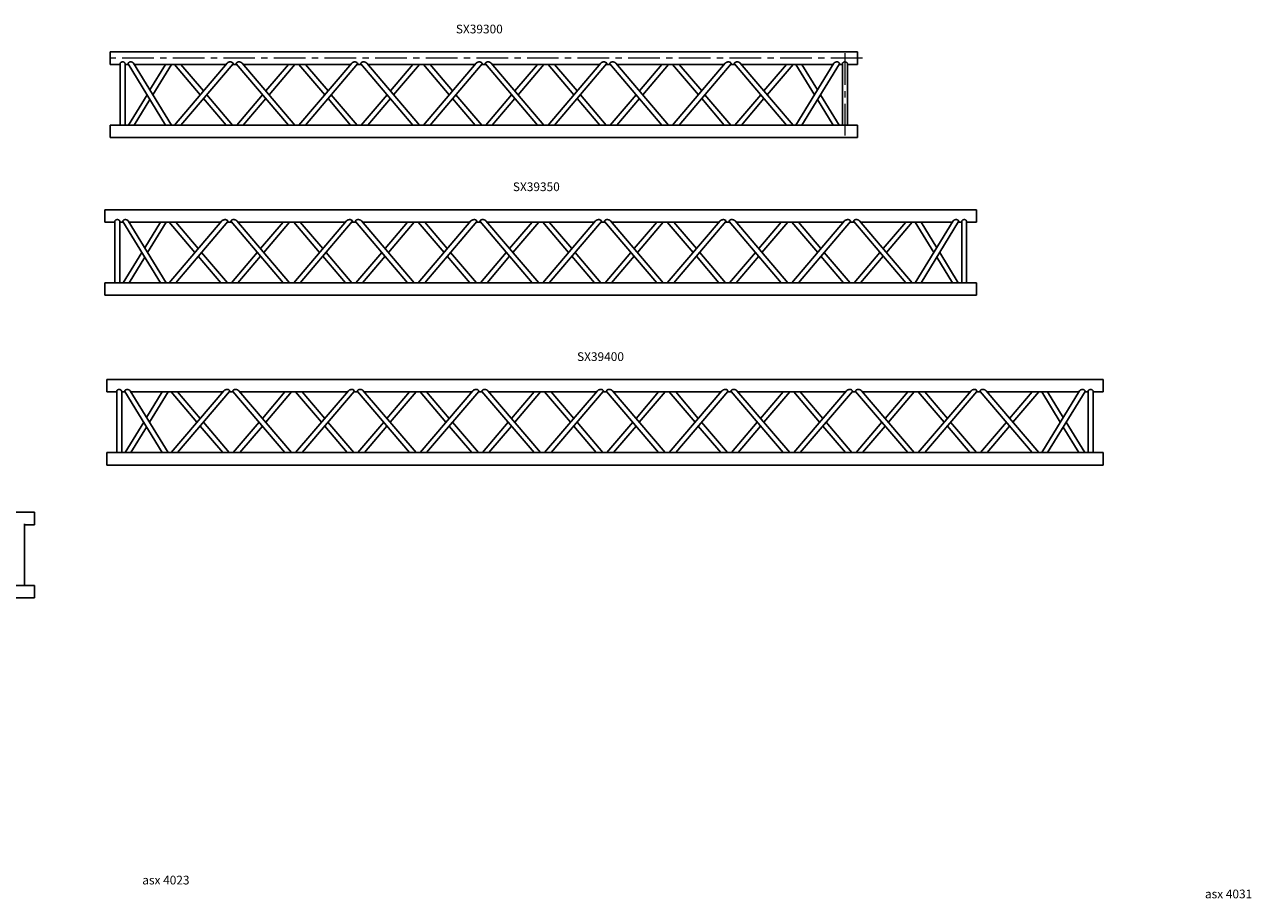
# Model space of a CAD drawing. Units: millimetres. Extents: x 1277 to 11142, y 32 to 7766.
# Drawn here: x 6007 to 10933, y 3656 to 7166 of the extents above; entities that cross this region are included whole.
import ezdxf

# ---------------------------------------------------------------- set-up
doc = ezdxf.new("R2010")
doc.units = ezdxf.units.MM
doc.header["$LTSCALE"] = 10
doc.linetypes.add('CENTERX2', pattern=[20.32, 12.7, -2.54, 2.54, -2.54])
doc.layers.add('COTATION', color=96, linetype='Continuous')
doc.styles.add('SLDTEXTSTYLE0', font='TXT', dxfattribs={"width": 0.75})

msp = doc.modelspace()

# ---------------------------------------------------------------- linework, layer by layer
at = {"color": 7, "linetype": 'Continuous', "lineweight": 25}
for p, q in [((9350.5, 7055.5), (6350.5, 7055.5)), ((6350.5, 7055.5), (6350.5, 7005.5)), ((9350.5, 7055.5), (9350.5, 7005.5)), ((6350.5, 7005.5), (6390.5, 7005.5)), ((6390.5, 7008.9), (6390.5, 6761.9)), ((6410.5, 6761.9), (6410.5, 7008.9)), ((6410.5, 7005.5), (6424.1, 7005.5)), ((6422.7, 7007.6), (6573.4, 6761.9)), ((6596.9, 6761.9), (6444.6, 7010.2)), ((6447.5, 7005.5), (6816, 7005.5)), ((6573.4, 7005.5), (6510.5, 6902.8)), ((6522.2, 6883.7), (6596.9, 7005.5)), ((6820.4, 7010.6), (6608.6, 6761.9)), ((6608.6, 7005.5), (6712.3, 6883.7)), ((6634.9, 6761.9), (6843.9, 7007.4)), ((6725.5, 6899.1), (6634.9, 7005.5)), ((6842.3, 7005.5), (6858.6, 7005.5)), ((6857, 7007.4), (7066, 6761.9)), ((7092.3, 6761.9), (6880.5, 7010.6)), ((6884.9, 7005.5), (7316, 7005.5)), ((7066, 7005.5), (6975.5, 6899.1)), ((6988.6, 6883.7), (7092.3, 7005.5)), ((7320.4, 7010.6), (7108.6, 6761.9)), ((7108.6, 7005.5), (7212.3, 6883.7)), ((7134.9, 6761.9), (7343.9, 7007.4)), ((7225.5, 6899.1), (7134.9, 7005.5)), ((7342.3, 7005.5), (7358.6, 7005.5)), ((7357, 7007.4), (7566, 6761.9)), ((7592.3, 6761.9), (7380.5, 7010.6)), ((7384.9, 7005.5), (7816, 7005.5)), ((7566, 7005.5), (7475.5, 6899.1)), ((7488.6, 6883.7), (7592.3, 7005.5)), ((7820.4, 7010.6), (7608.6, 6761.9)), ((7608.6, 7005.5), (7712.3, 6883.7)), ((7634.9, 6761.9), (7843.9, 7007.4)), ((7725.5, 6899.1), (7634.9, 7005.5)), ((7842.3, 7005.5), (7858.6, 7005.5)), ((7857, 7007.4), (8066, 6761.9)), ((8092.3, 6761.9), (7880.5, 7010.6)), ((7884.9, 7005.5), (8316, 7005.5)), ((8066, 7005.5), (7975.5, 6899.1)), ((7988.6, 6883.7), (8092.3, 7005.5)), ((8320.4, 7010.6), (8108.6, 6761.9)), ((8108.6, 7005.5), (8212.3, 6883.7)), ((8134.9, 6761.9), (8343.9, 7007.4)), ((8225.5, 6899.1), (8134.9, 7005.5)), ((8342.3, 7005.5), (8358.6, 7005.5)), ((8357, 7007.4), (8566, 6761.9)), ((8592.3, 6761.9), (8380.5, 7010.6)), ((8384.9, 7005.5), (8816, 7005.5)), ((8566, 7005.5), (8475.5, 6899.1)), ((8488.6, 6883.7), (8592.3, 7005.5)), ((8820.4, 7010.6), (8608.6, 6761.9)), ((8608.6, 7005.5), (8712.3, 6883.7)), ((8634.9, 6761.9), (8843.9, 7007.4)), ((8725.5, 6899.1), (8634.9, 7005.5)), ((8842.3, 7005.5), (8858.6, 7005.5)), ((8857, 7007.4), (9066, 6761.9)), ((9092.3, 6761.9), (8880.5, 7010.6)), ((8884.9, 7005.5), (9253.4, 7005.5)), ((9066, 7005.5), (8975.5, 6899.1)), ((8988.6, 6883.7), (9092.3, 7005.5)), ((9256.3, 7010.3), (9104.1, 6761.9)), ((9104.1, 7005.5), (9178.7, 6883.7)), ((9127.5, 6761.9), (9278.2, 7007.6)), ((9190.5, 6902.8), (9127.5, 7005.5)), ((9276.9, 7005.5), (9290.5, 7005.5)), ((9290.5, 7008.9), (9290.5, 6761.9)), ((9310.5, 6761.9), (9310.5, 7008.9)), ((9310.5, 7005.5), (9350.5, 7005.5)), ((6498.7, 6883.7), (6424.1, 6761.9)), ((6447.5, 6761.9), (6510.5, 6864.5)), ((6725.5, 6868.3), (6816, 6761.9)), ((6842.3, 6761.9), (6738.6, 6883.7)), ((6962.3, 6883.7), (6858.6, 6761.9)), ((6884.9, 6761.9), (6975.5, 6868.3)), ((7225.5, 6868.3), (7316, 6761.9)), ((7342.3, 6761.9), (7238.6, 6883.7)), ((7462.3, 6883.7), (7358.6, 6761.9)), ((7384.9, 6761.9), (7475.5, 6868.3)), ((7725.5, 6868.3), (7816, 6761.9)), ((7842.3, 6761.9), (7738.6, 6883.7)), ((7962.3, 6883.7), (7858.6, 6761.9)), ((7884.9, 6761.9), (7975.5, 6868.3)), ((8225.5, 6868.3), (8316, 6761.9)), ((8342.3, 6761.9), (8238.6, 6883.7)), ((8462.3, 6883.7), (8358.6, 6761.9)), ((8384.9, 6761.9), (8475.5, 6868.3)), ((8725.5, 6868.3), (8816, 6761.9)), ((8842.3, 6761.9), (8738.6, 6883.7)), ((8962.3, 6883.7), (8858.6, 6761.9)), ((8884.9, 6761.9), (8975.5, 6868.3)), ((9190.5, 6864.5), (9253.4, 6761.9)), ((9276.9, 6761.9), (9202.2, 6883.7)), ((9350.5, 6761.9), (6350.5, 6761.9)), ((6350.5, 6761.9), (6350.5, 6711.9)), ((9350.5, 6761.9), (9350.5, 6711.9)), ((6350.5, 6711.9), (9350.5, 6711.9)), ((9829.3, 6422.1), (6329.3, 6422.1)), ((6329.3, 6422.1), (6329.3, 6372.1)), ((9829.3, 6422.1), (9829.3, 6372.1)), ((6329.3, 6372.1), (6369.3, 6372.1)), ((6369.3, 6375.5), (6369.3, 6128.6)), ((6389.3, 6128.6), (6389.3, 6375.5)), ((6389.3, 6372.1), (6402.9, 6372.1)), ((6401.6, 6374.3), (6552.3, 6128.6)), ((6575.7, 6128.6), (6423.5, 6376.9)), ((6426.4, 6372.1), (6794.9, 6372.1)), ((6552.3, 6372.1), (6489.3, 6269.5)), ((6501.1, 6250.4), (6575.7, 6372.1)), ((6799.3, 6377.3), (6587.5, 6128.6)), ((6587.5, 6372.1), (6691.2, 6250.4)), ((6613.7, 6128.6), (6822.8, 6374)), ((6704.3, 6265.8), (6613.7, 6372.1)), ((6821.2, 6372.1), (6837.5, 6372.1)), ((6835.9, 6374), (7044.9, 6128.6)), ((7071.2, 6128.6), (6859.4, 6377.3)), ((6863.7, 6372.1), (7294.9, 6372.1)), ((7044.9, 6372.1), (6954.3, 6265.8)), ((6967.5, 6250.4), (7071.2, 6372.1)), ((7299.3, 6377.3), (7087.5, 6128.6)), ((7087.5, 6372.1), (7191.2, 6250.4)), ((7113.7, 6128.6), (7322.8, 6374)), ((7204.3, 6265.8), (7113.7, 6372.1)), ((7321.2, 6372.1), (7337.5, 6372.1)), ((7335.9, 6374), (7544.9, 6128.6)), ((7571.2, 6128.6), (7359.4, 6377.3)), ((7363.7, 6372.1), (7794.9, 6372.1)), ((7544.9, 6372.1), (7454.3, 6265.8)), ((7467.5, 6250.4), (7571.2, 6372.1)), ((7799.3, 6377.3), (7587.5, 6128.6)), ((7587.5, 6372.1), (7691.2, 6250.4)), ((7613.7, 6128.6), (7822.8, 6374)), ((7704.3, 6265.8), (7613.7, 6372.1)), ((7821.2, 6372.1), (7837.5, 6372.1)), ((7835.9, 6374), (8044.9, 6128.6)), ((8071.2, 6128.6), (7859.4, 6377.3)), ((7863.7, 6372.1), (8294.9, 6372.1)), ((8044.9, 6372.1), (7954.3, 6265.8)), ((7967.5, 6250.4), (8071.2, 6372.1)), ((8299.3, 6377.3), (8087.5, 6128.6)), ((8087.5, 6372.1), (8191.2, 6250.4)), ((8113.7, 6128.6), (8322.8, 6374)), ((8204.3, 6265.8), (8113.7, 6372.1)), ((8321.2, 6372.1), (8337.5, 6372.1)), ((8335.9, 6374), (8544.9, 6128.6)), ((8571.2, 6128.6), (8359.4, 6377.3)), ((8363.7, 6372.1), (8794.9, 6372.1)), ((8544.9, 6372.1), (8454.3, 6265.8)), ((8467.5, 6250.4), (8571.2, 6372.1)), ((8799.3, 6377.3), (8587.5, 6128.6)), ((8587.5, 6372.1), (8691.2, 6250.4)), ((8613.7, 6128.6), (8822.8, 6374)), ((8704.3, 6265.8), (8613.7, 6372.1)), ((8821.2, 6372.1), (8837.5, 6372.1)), ((8835.9, 6374), (9044.9, 6128.6)), ((9071.2, 6128.6), (8859.4, 6377.3)), ((8863.7, 6372.1), (9294.9, 6372.1)), ((9044.9, 6372.1), (8954.3, 6265.8)), ((8967.5, 6250.4), (9071.2, 6372.1)), ((9299.3, 6377.3), (9087.5, 6128.6)), ((9087.5, 6372.1), (9191.2, 6250.4)), ((9113.7, 6128.6), (9322.8, 6374)), ((9204.3, 6265.8), (9113.7, 6372.1)), ((9321.2, 6372.1), (9337.5, 6372.1)), ((9335.9, 6374), (9544.9, 6128.6)), ((9571.2, 6128.6), (9359.4, 6377.3)), ((9363.7, 6372.1), (9732.3, 6372.1)), ((9544.9, 6372.1), (9454.3, 6265.8)), ((9467.5, 6250.4), (9571.2, 6372.1)), ((9735.2, 6376.9), (9582.9, 6128.6)), ((9582.9, 6372.1), (9657.6, 6250.4)), ((9606.4, 6128.6), (9757.1, 6374.3)), ((9669.3, 6269.5), (9606.4, 6372.1)), ((9755.7, 6372.1), (9769.3, 6372.1)), ((9769.3, 6375.5), (9769.3, 6128.6)), ((9789.3, 6128.6), (9789.3, 6375.5)), ((9789.3, 6372.1), (9829.3, 6372.1)), ((6477.6, 6250.4), (6402.9, 6128.6)), ((6426.4, 6128.6), (6489.3, 6231.2)), ((6704.3, 6234.9), (6794.9, 6128.6)), ((6821.2, 6128.6), (6717.5, 6250.4)), ((6941.2, 6250.4), (6837.5, 6128.6)), ((6863.7, 6128.6), (6954.3, 6234.9)), ((7204.3, 6234.9), (7294.9, 6128.6)), ((7321.2, 6128.6), (7217.5, 6250.4)), ((7441.2, 6250.4), (7337.5, 6128.6)), ((7363.7, 6128.6), (7454.3, 6234.9)), ((7704.3, 6234.9), (7794.9, 6128.6)), ((7821.2, 6128.6), (7717.5, 6250.4)), ((7941.2, 6250.4), (7837.5, 6128.6)), ((7863.7, 6128.6), (7954.3, 6234.9)), ((8204.3, 6234.9), (8294.9, 6128.6)), ((8321.2, 6128.6), (8217.5, 6250.4)), ((8441.2, 6250.4), (8337.5, 6128.6)), ((8363.7, 6128.6), (8454.3, 6234.9)), ((8704.3, 6234.9), (8794.9, 6128.6)), ((8821.2, 6128.6), (8717.5, 6250.4)), ((8941.2, 6250.4), (8837.5, 6128.6)), ((8863.7, 6128.6), (8954.3, 6234.9)), ((9204.3, 6234.9), (9294.9, 6128.6)), ((9321.2, 6128.6), (9217.5, 6250.4)), ((9441.2, 6250.4), (9337.5, 6128.6)), ((9363.7, 6128.6), (9454.3, 6234.9)), ((9669.3, 6231.2), (9732.3, 6128.6)), ((9755.7, 6128.6), (9681.1, 6250.4)), ((9829.3, 6128.6), (6329.3, 6128.6)), ((6329.3, 6128.6), (6329.3, 6078.6)), ((9829.3, 6128.6), (9829.3, 6078.6)), ((6329.3, 6078.6), (9829.3, 6078.6)), ((10336.9, 5739.9), (6336.9, 5739.9)), ((6336.9, 5739.9), (6336.9, 5689.9)), ((10336.9, 5739.9), (10336.9, 5689.9)), ((6336.9, 5689.9), (6376.9, 5689.9)), ((6376.9, 5693.3), (6376.9, 5446.3)), ((6396.9, 5446.3), (6396.9, 5693.3)), ((6396.9, 5689.9), (6410.5, 5689.9)), ((6409.2, 5692.1), (6559.9, 5446.3)), ((6583.3, 5446.3), (6431.1, 5694.7)), ((6434, 5689.9), (6802.5, 5689.9)), ((6559.9, 5689.9), (6496.9, 5587.3)), ((6508.7, 5568.1), (6583.3, 5689.9)), ((6806.9, 5695.1), (6595.1, 5446.3)), ((6595.1, 5689.9), (6698.8, 5568.1)), ((6621.3, 5446.3), (6830.4, 5691.8)), ((6711.9, 5583.6), (6621.3, 5689.9)), ((6828.8, 5689.9), (6845.1, 5689.9)), ((6843.5, 5691.8), (7052.5, 5446.3)), ((7078.8, 5446.3), (6867, 5695.1)), ((6871.3, 5689.9), (7302.5, 5689.9)), ((7052.5, 5689.9), (6961.9, 5583.6)), ((6975.1, 5568.1), (7078.8, 5689.9)), ((7306.9, 5695.1), (7095.1, 5446.3)), ((7095.1, 5689.9), (7198.8, 5568.1)), ((7121.3, 5446.3), (7330.4, 5691.8)), ((7211.9, 5583.6), (7121.3, 5689.9)), ((7328.8, 5689.9), (7345.1, 5689.9)), ((7343.5, 5691.8), (7552.5, 5446.3)), ((7578.8, 5446.3), (7367, 5695.1)), ((7371.3, 5689.9), (7802.5, 5689.9)), ((7552.5, 5689.9), (7461.9, 5583.6)), ((7475.1, 5568.1), (7578.8, 5689.9)), ((7806.9, 5695.1), (7595.1, 5446.3)), ((7595.1, 5689.9), (7698.8, 5568.1)), ((7621.3, 5446.3), (7830.4, 5691.8)), ((7711.9, 5583.6), (7621.3, 5689.9)), ((7828.8, 5689.9), (7845.1, 5689.9)), ((7843.5, 5691.8), (8052.5, 5446.3)), ((8078.8, 5446.3), (7867, 5695.1)), ((7871.3, 5689.9), (8302.5, 5689.9)), ((8052.5, 5689.9), (7961.9, 5583.6)), ((7975.1, 5568.1), (8078.8, 5689.9)), ((8306.9, 5695.1), (8095.1, 5446.3)), ((8095.1, 5689.9), (8198.8, 5568.1)), ((8121.3, 5446.3), (8330.4, 5691.8)), ((8211.9, 5583.6), (8121.3, 5689.9)), ((8328.8, 5689.9), (8345.1, 5689.9)), ((8343.5, 5691.8), (8552.5, 5446.3)), ((8578.8, 5446.3), (8367, 5695.1)), ((8371.3, 5689.9), (8802.5, 5689.9)), ((8552.5, 5689.9), (8461.9, 5583.6)), ((8475.1, 5568.1), (8578.8, 5689.9)), ((8806.9, 5695.1), (8595.1, 5446.3)), ((8595.1, 5689.9), (8698.8, 5568.1)), ((8621.3, 5446.3), (8830.4, 5691.8)), ((8711.9, 5583.6), (8621.3, 5689.9)), ((8828.8, 5689.9), (8845.1, 5689.9)), ((8843.5, 5691.8), (9052.5, 5446.3)), ((9078.8, 5446.3), (8867, 5695.1)), ((8871.3, 5689.9), (9302.5, 5689.9)), ((9052.5, 5689.9), (8961.9, 5583.6)), ((8975.1, 5568.1), (9078.8, 5689.9)), ((9306.9, 5695.1), (9095.1, 5446.3)), ((9095.1, 5689.9), (9198.8, 5568.1)), ((9121.3, 5446.3), (9330.4, 5691.8)), ((9211.9, 5583.6), (9121.3, 5689.9)), ((9328.8, 5689.9), (9345.1, 5689.9)), ((9343.5, 5691.8), (9552.5, 5446.3)), ((9578.8, 5446.3), (9367, 5695.1)), ((9371.3, 5689.9), (9802.5, 5689.9)), ((9552.5, 5689.9), (9461.9, 5583.6)), ((9475.1, 5568.1), (9578.8, 5689.9)), ((9806.9, 5695.1), (9595.1, 5446.3)), ((9595.1, 5689.9), (9698.8, 5568.1)), ((9621.3, 5446.3), (9830.4, 5691.8)), ((9711.9, 5583.6), (9621.3, 5689.9)), ((9828.8, 5689.9), (9845.1, 5689.9)), ((9843.5, 5691.8), (10052.5, 5446.3)), ((10078.8, 5446.3), (9867, 5695.1)), ((9871.3, 5689.9), (10239.9, 5689.9)), ((10052.5, 5689.9), (9961.9, 5583.6)), ((9975.1, 5568.1), (10078.8, 5689.9)), ((10242.8, 5694.7), (10090.5, 5446.3)), ((10090.5, 5689.9), (10165.2, 5568.1)), ((10114, 5446.3), (10264.7, 5692.1)), ((10176.9, 5587.3), (10114, 5689.9)), ((10263.3, 5689.9), (10276.9, 5689.9)), ((10276.9, 5693.3), (10276.9, 5446.3)), ((10296.9, 5446.3), (10296.9, 5693.3)), ((10296.9, 5689.9), (10336.9, 5689.9)), ((6485.2, 5568.1), (6410.5, 5446.3)), ((6828.8, 5446.3), (6725.1, 5568.1)), ((6948.8, 5568.1), (6845.1, 5446.3)), ((7328.8, 5446.3), (7225.1, 5568.1)), ((7448.8, 5568.1), (7345.1, 5446.3)), ((7828.8, 5446.3), (7725.1, 5568.1)), ((7948.8, 5568.1), (7845.1, 5446.3)), ((8328.8, 5446.3), (8225.1, 5568.1)), ((8448.8, 5568.1), (8345.1, 5446.3)), ((8828.8, 5446.3), (8725.1, 5568.1)), ((8948.8, 5568.1), (8845.1, 5446.3)), ((9328.8, 5446.3), (9225.1, 5568.1)), ((9448.8, 5568.1), (9345.1, 5446.3)), ((9828.8, 5446.3), (9725.1, 5568.1)), ((9948.8, 5568.1), (9845.1, 5446.3)), ((10263.3, 5446.3), (10188.7, 5568.1)), ((6434, 5446.3), (6496.9, 5549)), ((6711.9, 5552.7), (6802.5, 5446.3)), ((6871.3, 5446.3), (6961.9, 5552.7)), ((7211.9, 5552.7), (7302.5, 5446.3)), ((7371.3, 5446.3), (7461.9, 5552.7)), ((7711.9, 5552.7), (7802.5, 5446.3)), ((7871.3, 5446.3), (7961.9, 5552.7)), ((8211.9, 5552.7), (8302.5, 5446.3)), ((8371.3, 5446.3), (8461.9, 5552.7)), ((8711.9, 5552.7), (8802.5, 5446.3)), ((8871.3, 5446.3), (8961.9, 5552.7)), ((9211.9, 5552.7), (9302.5, 5446.3)), ((9371.3, 5446.3), (9461.9, 5552.7)), ((9711.9, 5552.7), (9802.5, 5446.3)), ((9871.3, 5446.3), (9961.9, 5552.7)), ((10176.9, 5549), (10239.9, 5446.3)), ((10336.9, 5446.3), (6336.9, 5446.3)), ((6336.9, 5446.3), (6336.9, 5396.3)), ((10336.9, 5446.3), (10336.9, 5396.3)), ((6336.9, 5396.3), (10336.9, 5396.3)), ((6047, 5207), (3547, 5207)), ((6047, 5207), (6047, 5157)), ((6007, 4913.4), (6007, 5160.4)), ((6007, 5157), (6047, 5157)), ((6047, 4913.4), (3547, 4913.4)), ((6047, 4913.4), (6047, 4863.4)), ((3547, 4863.4), (6047, 4863.4))]:
    msp.add_line(p, q, dxfattribs=at)
at = {"color": 7, "linetype": 'Continuous', "lineweight": 25, "flags": 128}
for points in [[(6843.8, 7007.4), (6844.4, 7008.4), (6844.2, 7010.1), (6843, 7012), (6840.9, 7013.7), (6838.1, 7015), (6834.8, 7015.6), (6832.4, 7015.6), (6829.9, 7015.3), (6827.5, 7014.7), (6825.2, 7013.8), (6823.5, 7013), (6821.9, 7012), (6820.4, 7010.6), (6820.4, 7010.6)], [(7343.8, 7007.4), (7344.4, 7008.4), (7344.2, 7010.1), (7343, 7012), (7340.9, 7013.7), (7338.1, 7015), (7334.8, 7015.6), (7332.4, 7015.6), (7329.9, 7015.3), (7327.5, 7014.7), (7325.2, 7013.8), (7323.5, 7013), (7321.9, 7012), (7320.4, 7010.6), (7320.4, 7010.6)], [(7843.8, 7007.4), (7844.4, 7008.4), (7844.2, 7010.1), (7843, 7012), (7840.9, 7013.7), (7838.1, 7015), (7834.8, 7015.6), (7832.4, 7015.6), (7829.9, 7015.3), (7827.5, 7014.7), (7825.2, 7013.8), (7823.5, 7013), (7821.9, 7012), (7820.4, 7010.6), (7820.4, 7010.6)], [(8343.8, 7007.4), (8344.4, 7008.4), (8344.2, 7010.1), (8343, 7012), (8340.9, 7013.7), (8338.1, 7015), (8334.8, 7015.6), (8332.4, 7015.6), (8329.9, 7015.3), (8327.5, 7014.7), (8325.2, 7013.8), (8323.5, 7013), (8321.9, 7012), (8320.4, 7010.6), (8320.4, 7010.6)], [(8843.8, 7007.4), (8844.4, 7008.4), (8844.2, 7010.1), (8843, 7012), (8840.9, 7013.7), (8838.1, 7015), (8834.8, 7015.6), (8832.4, 7015.6), (8829.9, 7015.3), (8827.5, 7014.7), (8825.2, 7013.8), (8823.5, 7013), (8821.9, 7012), (8820.4, 7010.6), (8820.4, 7010.6)], [(6822.7, 6374.1), (6823.3, 6375), (6823.1, 6376.7), (6821.8, 6378.6), (6819.7, 6380.4), (6817, 6381.6), (6813.7, 6382.3), (6811.2, 6382.3), (6808.8, 6381.9), (6806.4, 6381.3), (6804.1, 6380.5), (6802.4, 6379.6), (6800.8, 6378.7), (6799.3, 6377.3), (6799.3, 6377.3)], [(7322.7, 6374.1), (7323.3, 6375), (7323.1, 6376.7), (7321.8, 6378.6), (7319.7, 6380.4), (7317, 6381.6), (7313.7, 6382.3), (7311.2, 6382.3), (7308.8, 6381.9), (7306.4, 6381.3), (7304.1, 6380.5), (7302.4, 6379.6), (7300.8, 6378.7), (7299.3, 6377.3), (7299.3, 6377.3)], [(7822.7, 6374.1), (7823.3, 6375), (7823.1, 6376.7), (7821.8, 6378.6), (7819.7, 6380.4), (7817, 6381.6), (7813.7, 6382.3), (7811.2, 6382.3), (7808.8, 6381.9), (7806.4, 6381.3), (7804.1, 6380.5), (7802.4, 6379.6), (7800.8, 6378.7), (7799.3, 6377.3), (7799.3, 6377.3)], [(8322.7, 6374.1), (8323.3, 6375), (8323.1, 6376.7), (8321.8, 6378.6), (8319.7, 6380.4), (8317, 6381.6), (8313.7, 6382.3), (8311.2, 6382.3), (8308.8, 6381.9), (8306.4, 6381.3), (8304.1, 6380.5), (8302.4, 6379.6), (8300.8, 6378.7), (8299.3, 6377.3), (8299.3, 6377.3)], [(8822.7, 6374.1), (8823.3, 6375), (8823.1, 6376.7), (8821.8, 6378.6), (8819.7, 6380.4), (8817, 6381.6), (8813.7, 6382.3), (8811.2, 6382.3), (8808.8, 6381.9), (8806.4, 6381.3), (8804.1, 6380.5), (8802.4, 6379.6), (8800.8, 6378.7), (8799.3, 6377.3), (8799.3, 6377.3)], [(9322.7, 6374.1), (9323.3, 6375), (9323.1, 6376.7), (9321.8, 6378.6), (9319.7, 6380.4), (9317, 6381.6), (9313.7, 6382.3), (9311.2, 6382.3), (9308.8, 6381.9), (9306.4, 6381.3), (9304.1, 6380.5), (9302.4, 6379.6), (9300.8, 6378.7), (9299.3, 6377.3), (9299.3, 6377.3)], [(6830.3, 5691.9), (6830.9, 5692.8), (6830.7, 5694.5), (6829.4, 5696.4), (6827.3, 5698.2), (6824.6, 5699.4), (6821.3, 5700), (6818.8, 5700), (6816.4, 5699.7), (6814, 5699.1), (6811.7, 5698.3), (6810, 5697.4), (6808.4, 5696.4), (6806.9, 5695.1), (6806.9, 5695.1)], [(7330.3, 5691.9), (7330.9, 5692.8), (7330.7, 5694.5), (7329.4, 5696.4), (7327.3, 5698.2), (7324.6, 5699.4), (7321.3, 5700), (7318.8, 5700), (7316.4, 5699.7), (7314, 5699.1), (7311.7, 5698.3), (7310, 5697.4), (7308.4, 5696.4), (7306.9, 5695.1), (7306.9, 5695.1)], [(7830.3, 5691.9), (7830.9, 5692.8), (7830.7, 5694.5), (7829.4, 5696.4), (7827.3, 5698.2), (7824.6, 5699.4), (7821.3, 5700), (7818.8, 5700), (7816.4, 5699.7), (7814, 5699.1), (7811.7, 5698.3), (7810, 5697.4), (7808.4, 5696.4), (7806.9, 5695.1), (7806.9, 5695.1)], [(8330.3, 5691.9), (8330.9, 5692.8), (8330.7, 5694.5), (8329.4, 5696.4), (8327.3, 5698.2), (8324.6, 5699.4), (8321.3, 5700), (8318.8, 5700), (8316.4, 5699.7), (8314, 5699.1), (8311.7, 5698.3), (8310, 5697.4), (8308.4, 5696.4), (8306.9, 5695.1), (8306.9, 5695.1)], [(8830.3, 5691.9), (8830.9, 5692.8), (8830.7, 5694.5), (8829.4, 5696.4), (8827.3, 5698.2), (8824.6, 5699.4), (8821.3, 5700), (8818.8, 5700), (8816.4, 5699.7), (8814, 5699.1), (8811.7, 5698.3), (8810, 5697.4), (8808.4, 5696.4), (8806.9, 5695.1), (8806.9, 5695.1)], [(9330.3, 5691.9), (9330.9, 5692.8), (9330.7, 5694.5), (9329.4, 5696.4), (9327.3, 5698.2), (9324.6, 5699.4), (9321.3, 5700), (9318.8, 5700), (9316.4, 5699.7), (9314, 5699.1), (9311.7, 5698.3), (9310, 5697.4), (9308.4, 5696.4), (9306.9, 5695.1), (9306.9, 5695.1)], [(9830.3, 5691.9), (9830.9, 5692.8), (9830.7, 5694.5), (9829.4, 5696.4), (9827.3, 5698.2), (9824.6, 5699.4), (9821.3, 5700), (9818.8, 5700), (9816.4, 5699.7), (9814, 5699.1), (9811.7, 5698.3), (9810, 5697.4), (9808.4, 5696.4), (9806.9, 5695.1), (9806.9, 5695.1)]]:
    msp.add_lwpolyline(points, dxfattribs=at)
at = {"color": 7, "linetype": 'Continuous', "lineweight": 25}
for points, knots in [([(6390.6, 7008.9), (6390.6, 7009.2), (6390.6, 7010.1), (6391.7, 7011.8), (6393.7, 7013.7), (6396.6, 7015.1), (6399, 7015.6), (6400.2, 7015.6), (6400.5, 7015.6)], [0, 0, 0, 0, 0.133436, 0.331324, 0.538042, 0.757508, 0.957019, 1, 1, 1, 1]), ([(6400.5, 7015.6), (6401.5, 7015.5), (6403.7, 7015.4), (6406.6, 7014), (6408.9, 7012.2), (6410.3, 7010.3), (6410.3, 7009.3), (6410.4, 7008.8)], [0, 0, 0, 0, 0.2028, 0.405191, 0.618066, 0.839181, 1, 1, 1, 1]), ([(6444.6, 7010.2), (6444.4, 7010.5), (6443.9, 7011.2), (6442.9, 7012.1), (6441.5, 7013.1), (6439.2, 7014.3), (6436.5, 7015.2), (6433.5, 7015.7), (6430.7, 7015.6), (6427.7, 7014.9), (6425.1, 7013.3), (6423.2, 7011.3), (6422.4, 7009.5), (6422.3, 7008.2), (6422.7, 7007.7), (6422.8, 7007.7)], [0, 0, 0, 0, 0.049046, 0.099853, 0.160501, 0.222892, 0.347853, 0.418291, 0.491434, 0.591356, 0.691502, 0.786969, 0.883994, 0.982792, 1, 1, 1, 1]), ([(6880.5, 7010.6), (6880.2, 7010.9), (6879.6, 7011.6), (6878.1, 7012.6), (6876.3, 7013.6), (6874.1, 7014.5), (6871.7, 7015.2), (6869.3, 7015.6), (6866.9, 7015.7), (6864.3, 7015.4), (6861.8, 7014.7), (6859.9, 7013.6), (6858.3, 7012.4), (6856.9, 7010.8), (6856.4, 7008.9), (6856.5, 7007.8), (6857, 7007.4), (6857, 7007.4)], [0, 0, 0, 0, 0.050833, 0.103534, 0.172633, 0.243664, 0.315316, 0.388583, 0.449816, 0.512588, 0.613558, 0.663591, 0.715378, 0.807602, 0.898458, 0.99012, 1, 1, 1, 1]), ([(7380.5, 7010.6), (7380.2, 7010.9), (7379.6, 7011.6), (7378.1, 7012.6), (7376.3, 7013.6), (7374.1, 7014.5), (7371.7, 7015.2), (7369.3, 7015.6), (7366.9, 7015.7), (7364.3, 7015.4), (7361.8, 7014.7), (7359.9, 7013.6), (7358.3, 7012.4), (7356.9, 7010.8), (7356.4, 7008.9), (7356.5, 7007.8), (7357, 7007.4), (7357, 7007.4)], [0, 0, 0, 0, 0.050833, 0.103535, 0.172634, 0.243665, 0.315316, 0.388583, 0.449817, 0.512589, 0.613559, 0.663591, 0.715377, 0.807602, 0.898458, 0.99012, 1, 1, 1, 1]), ([(7880.5, 7010.6), (7880.2, 7010.9), (7879.6, 7011.6), (7878.1, 7012.6), (7876.3, 7013.6), (7874.1, 7014.5), (7871.7, 7015.2), (7869.3, 7015.6), (7866.9, 7015.7), (7864.3, 7015.4), (7861.8, 7014.7), (7859.9, 7013.6), (7858.3, 7012.4), (7856.9, 7010.8), (7856.4, 7008.9), (7856.5, 7007.8), (7857, 7007.4), (7857, 7007.4)], [0, 0, 0, 0, 0.050833, 0.103535, 0.172633, 0.243665, 0.315316, 0.388583, 0.449817, 0.512588, 0.613559, 0.663591, 0.715377, 0.807602, 0.898458, 0.99012, 1, 1, 1, 1]), ([(8380.5, 7010.6), (8380.2, 7010.9), (8379.6, 7011.6), (8378.1, 7012.6), (8376.3, 7013.6), (8374.1, 7014.5), (8371.7, 7015.2), (8369.3, 7015.6), (8366.9, 7015.7), (8364.3, 7015.4), (8361.8, 7014.7), (8359.9, 7013.6), (8358.3, 7012.4), (8356.9, 7010.8), (8356.4, 7008.9), (8356.5, 7007.8), (8357, 7007.4), (8357, 7007.4)], [0, 0, 0, 0, 0.050833, 0.103534, 0.172633, 0.243664, 0.315316, 0.388583, 0.449816, 0.512588, 0.613558, 0.663591, 0.715378, 0.807602, 0.898458, 0.99012, 1, 1, 1, 1]), ([(8880.5, 7010.6), (8880.2, 7010.9), (8879.6, 7011.6), (8878.1, 7012.6), (8876.3, 7013.6), (8874.1, 7014.5), (8871.7, 7015.2), (8869.3, 7015.6), (8866.9, 7015.7), (8864.3, 7015.4), (8861.8, 7014.7), (8859.9, 7013.6), (8858.3, 7012.4), (8856.9, 7010.8), (8856.4, 7008.9), (8856.5, 7007.8), (8857, 7007.4), (8857, 7007.4)], [0, 0, 0, 0, 0.050832, 0.103535, 0.172634, 0.243664, 0.315316, 0.388584, 0.449818, 0.512589, 0.61356, 0.663591, 0.715377, 0.807602, 0.898458, 0.99012, 1, 1, 1, 1]), ([(9256.3, 7010.2), (9256.4, 7010.3), (9256.5, 7010.7), (9257.4, 7011.6), (9258.8, 7012.7), (9260.8, 7013.9), (9263.3, 7014.9), (9266.1, 7015.5), (9268.9, 7015.7), (9272.1, 7015.3), (9275.1, 7013.9), (9277.2, 7012), (9278.4, 7010), (9278.6, 7008.5), (9278.3, 7007.9), (9278.2, 7007.6)], [0, 0, 0, 0, 0.002839, 0.076798, 0.133305, 0.191421, 0.308565, 0.378732, 0.451243, 0.555461, 0.660063, 0.756267, 0.852529, 0.950938, 1, 1, 1, 1]), ([(9300.5, 7015.6), (9299.4, 7015.5), (9297.2, 7015.4), (9294.4, 7014), (9292.1, 7012.2), (9290.6, 7010.3), (9290.6, 7009.3), (9290.6, 7008.8)], [0, 0, 0, 0, 0.2028, 0.405191, 0.618066, 0.839181, 1, 1, 1, 1]), ([(9310.3, 7008.9), (9310.3, 7009.2), (9310.4, 7010.1), (9309.2, 7011.8), (9307.2, 7013.7), (9304.4, 7015.1), (9302, 7015.6), (9300.7, 7015.6), (9300.5, 7015.6)], [0, 0, 0, 0, 0.133436, 0.331324, 0.538042, 0.757508, 0.957019, 1, 1, 1, 1]), ([(6369.4, 6375.5), (6369.4, 6375.9), (6369.4, 6376.8), (6370.6, 6378.5), (6372.6, 6380.3), (6375.4, 6381.8), (6377.8, 6382.3), (6379.1, 6382.3), (6379.3, 6382.3)], [0, 0, 0, 0, 0.133436, 0.331324, 0.538042, 0.757508, 0.957019, 1, 1, 1, 1]), ([(6379.3, 6382.3), (6380.4, 6382.2), (6382.5, 6382), (6385.4, 6380.7), (6387.7, 6378.9), (6389.1, 6377), (6389.2, 6376), (6389.2, 6375.5)], [0, 0, 0, 0, 0.2028, 0.405191, 0.618066, 0.839181, 1, 1, 1, 1]), ([(6423.5, 6376.9), (6423.2, 6377.2), (6422.8, 6377.8), (6421.7, 6378.8), (6420.3, 6379.8), (6418.1, 6381), (6415.4, 6381.9), (6412.4, 6382.3), (6409.6, 6382.3), (6406.6, 6381.5), (6403.9, 6380), (6402.1, 6378), (6401.2, 6376.1), (6401.1, 6374.8), (6401.6, 6374.4), (6401.7, 6374.3)], [0, 0, 0, 0, 0.049046, 0.099853, 0.160501, 0.222892, 0.347853, 0.418291, 0.491434, 0.591356, 0.691502, 0.786969, 0.883994, 0.982792, 1, 1, 1, 1]), ([(6859.4, 6377.3), (6859, 6377.6), (6858.4, 6378.3), (6857, 6379.3), (6855.2, 6380.3), (6852.9, 6381.2), (6850.5, 6381.9), (6848.1, 6382.3), (6845.8, 6382.3), (6843.1, 6382.1), (6840.7, 6381.4), (6838.7, 6380.3), (6837.1, 6379.1), (6835.8, 6377.4), (6835.2, 6375.6), (6835.3, 6374.5), (6835.8, 6374.1), (6835.9, 6374.1)], [0, 0, 0, 0, 0.050832, 0.103535, 0.172634, 0.243664, 0.315316, 0.388584, 0.449818, 0.512589, 0.61356, 0.663591, 0.715377, 0.807602, 0.898458, 0.99012, 1, 1, 1, 1]), ([(7359.4, 6377.3), (7359, 6377.6), (7358.4, 6378.3), (7357, 6379.3), (7355.2, 6380.3), (7352.9, 6381.2), (7350.5, 6381.9), (7348.1, 6382.3), (7345.8, 6382.3), (7343.1, 6382.1), (7340.7, 6381.4), (7338.7, 6380.3), (7337.1, 6379.1), (7335.8, 6377.4), (7335.2, 6375.6), (7335.3, 6374.5), (7335.8, 6374.1), (7335.9, 6374.1)], [0, 0, 0, 0, 0.050833, 0.103534, 0.172633, 0.243664, 0.315316, 0.388583, 0.449816, 0.512588, 0.613558, 0.663591, 0.715378, 0.807602, 0.898458, 0.99012, 1, 1, 1, 1]), ([(7859.4, 6377.3), (7859, 6377.6), (7858.4, 6378.3), (7857, 6379.3), (7855.2, 6380.3), (7852.9, 6381.2), (7850.5, 6381.9), (7848.1, 6382.3), (7845.8, 6382.3), (7843.1, 6382.1), (7840.7, 6381.4), (7838.7, 6380.3), (7837.1, 6379.1), (7835.8, 6377.4), (7835.2, 6375.6), (7835.3, 6374.5), (7835.8, 6374.1), (7835.9, 6374.1)], [0, 0, 0, 0, 0.050833, 0.103535, 0.172634, 0.243665, 0.315316, 0.388583, 0.449817, 0.512588, 0.613559, 0.663591, 0.715377, 0.807602, 0.898458, 0.99012, 1, 1, 1, 1]), ([(8359.4, 6377.3), (8359, 6377.6), (8358.4, 6378.3), (8357, 6379.3), (8355.2, 6380.3), (8352.9, 6381.2), (8350.5, 6381.9), (8348.1, 6382.3), (8345.8, 6382.3), (8343.1, 6382.1), (8340.7, 6381.4), (8338.7, 6380.3), (8337.1, 6379.1), (8335.8, 6377.4), (8335.2, 6375.6), (8335.3, 6374.5), (8335.8, 6374.1), (8335.9, 6374.1)], [0, 0, 0, 0, 0.050833, 0.103535, 0.172634, 0.243665, 0.315316, 0.388583, 0.449817, 0.512589, 0.613559, 0.663591, 0.715377, 0.807602, 0.898458, 0.99012, 1, 1, 1, 1]), ([(8859.4, 6377.3), (8859, 6377.6), (8858.4, 6378.3), (8857, 6379.3), (8855.2, 6380.3), (8852.9, 6381.2), (8850.5, 6381.9), (8848.1, 6382.3), (8845.8, 6382.3), (8843.1, 6382.1), (8840.7, 6381.4), (8838.7, 6380.3), (8837.1, 6379.1), (8835.8, 6377.4), (8835.2, 6375.6), (8835.3, 6374.5), (8835.8, 6374.1), (8835.9, 6374.1)], [0, 0, 0, 0, 0.050833, 0.103534, 0.172633, 0.243664, 0.315316, 0.388583, 0.449816, 0.512588, 0.613558, 0.663591, 0.715378, 0.807602, 0.898458, 0.99012, 1, 1, 1, 1]), ([(9359.4, 6377.3), (9359, 6377.6), (9358.4, 6378.3), (9357, 6379.3), (9355.2, 6380.3), (9352.9, 6381.2), (9350.5, 6381.9), (9348.1, 6382.3), (9345.8, 6382.3), (9343.1, 6382.1), (9340.7, 6381.4), (9338.7, 6380.3), (9337.1, 6379.1), (9335.8, 6377.4), (9335.2, 6375.6), (9335.3, 6374.5), (9335.8, 6374.1), (9335.9, 6374.1)], [0, 0, 0, 0, 0.050832, 0.103535, 0.172634, 0.243664, 0.315316, 0.388584, 0.449818, 0.512589, 0.61356, 0.663591, 0.715377, 0.807602, 0.898458, 0.99012, 1, 1, 1, 1]), ([(9735.2, 6376.9), (9735.2, 6376.9), (9735.4, 6377.4), (9736.3, 6378.3), (9737.6, 6379.4), (9739.7, 6380.6), (9742.1, 6381.6), (9745, 6382.2), (9747.7, 6382.4), (9750.9, 6381.9), (9753.9, 6380.6), (9756.1, 6378.7), (9757.3, 6376.7), (9757.5, 6375.2), (9757.2, 6374.5), (9757.1, 6374.3)], [0, 0, 0, 0, 0.002839, 0.076798, 0.133305, 0.191421, 0.308565, 0.378732, 0.451243, 0.555461, 0.660063, 0.756267, 0.852529, 0.950938, 1, 1, 1, 1]), ([(9779.3, 6382.3), (9778.3, 6382.2), (9776.1, 6382), (9773.2, 6380.7), (9770.9, 6378.9), (9769.5, 6377), (9769.4, 6376), (9769.4, 6375.5)], [0, 0, 0, 0, 0.2028, 0.405191, 0.618066, 0.839181, 1, 1, 1, 1]), ([(9789.2, 6375.5), (9789.2, 6375.9), (9789.2, 6376.8), (9788.1, 6378.5), (9786, 6380.3), (9783.2, 6381.8), (9780.8, 6382.3), (9779.6, 6382.3), (9779.3, 6382.3)], [0, 0, 0, 0, 0.133436, 0.331324, 0.538042, 0.757508, 0.957019, 1, 1, 1, 1]), ([(6377, 5693.3), (6377, 5693.7), (6377, 5694.5), (6378.2, 5696.3), (6380.2, 5698.1), (6383, 5699.6), (6385.4, 5700.1), (6386.7, 5700.1), (6386.9, 5700.1)], [0, 0, 0, 0, 0.133436, 0.331324, 0.538042, 0.757508, 0.957019, 1, 1, 1, 1]), ([(6386.9, 5700.1), (6388, 5700), (6390.1, 5699.8), (6393, 5698.5), (6395.3, 5696.7), (6396.7, 5694.8), (6396.8, 5693.7), (6396.8, 5693.3)], [0, 0, 0, 0, 0.2028, 0.405191, 0.618066, 0.839181, 1, 1, 1, 1]), ([(6431.1, 5694.7), (6430.8, 5695), (6430.4, 5695.6), (6429.3, 5696.6), (6427.9, 5697.6), (6425.7, 5698.8), (6423, 5699.7), (6420, 5700.1), (6417.2, 5700.1), (6414.2, 5699.3), (6411.5, 5697.8), (6409.7, 5695.8), (6408.8, 5693.9), (6408.7, 5692.6), (6409.2, 5692.2), (6409.3, 5692.1)], [0, 0, 0, 0, 0.049046, 0.099853, 0.160501, 0.222892, 0.347853, 0.418291, 0.491434, 0.591356, 0.691502, 0.786969, 0.883994, 0.982792, 1, 1, 1, 1]), ([(6867, 5695.1), (6866.6, 5695.4), (6866, 5696.1), (6864.6, 5697.1), (6862.8, 5698.1), (6860.5, 5699), (6858.1, 5699.6), (6855.7, 5700), (6853.4, 5700.1), (6850.7, 5699.9), (6848.3, 5699.2), (6846.3, 5698.1), (6844.7, 5696.9), (6843.4, 5695.2), (6842.8, 5693.4), (6842.9, 5692.3), (6843.4, 5691.9), (6843.5, 5691.9)], [0, 0, 0, 0, 0.050832, 0.103535, 0.172634, 0.243664, 0.315316, 0.388584, 0.449818, 0.512589, 0.61356, 0.663591, 0.715377, 0.807602, 0.898458, 0.99012, 1, 1, 1, 1]), ([(7367, 5695.1), (7366.6, 5695.4), (7366, 5696.1), (7364.6, 5697.1), (7362.8, 5698.1), (7360.5, 5699), (7358.1, 5699.6), (7355.7, 5700), (7353.4, 5700.1), (7350.7, 5699.9), (7348.3, 5699.2), (7346.3, 5698.1), (7344.7, 5696.9), (7343.4, 5695.2), (7342.8, 5693.4), (7342.9, 5692.3), (7343.4, 5691.9), (7343.5, 5691.9)], [0, 0, 0, 0, 0.050833, 0.103534, 0.172633, 0.243664, 0.315316, 0.388583, 0.449816, 0.512588, 0.613558, 0.663591, 0.715378, 0.807602, 0.898458, 0.99012, 1, 1, 1, 1]), ([(7867, 5695.1), (7866.6, 5695.4), (7866, 5696.1), (7864.6, 5697.1), (7862.8, 5698.1), (7860.5, 5699), (7858.1, 5699.6), (7855.7, 5700), (7853.4, 5700.1), (7850.7, 5699.9), (7848.3, 5699.2), (7846.3, 5698.1), (7844.7, 5696.9), (7843.4, 5695.2), (7842.8, 5693.4), (7842.9, 5692.3), (7843.4, 5691.9), (7843.5, 5691.9)], [0, 0, 0, 0, 0.050833, 0.103535, 0.172634, 0.243665, 0.315316, 0.388583, 0.449817, 0.512589, 0.613559, 0.663591, 0.715377, 0.807602, 0.898458, 0.99012, 1, 1, 1, 1]), ([(8367, 5695.1), (8366.6, 5695.4), (8366, 5696.1), (8364.6, 5697.1), (8362.8, 5698.1), (8360.5, 5699), (8358.1, 5699.6), (8355.7, 5700), (8353.4, 5700.1), (8350.7, 5699.9), (8348.3, 5699.2), (8346.3, 5698.1), (8344.7, 5696.9), (8343.4, 5695.2), (8342.8, 5693.4), (8342.9, 5692.3), (8343.4, 5691.9), (8343.5, 5691.9)], [0, 0, 0, 0, 0.050833, 0.103535, 0.172633, 0.243665, 0.315316, 0.388583, 0.449817, 0.512588, 0.613559, 0.663591, 0.715377, 0.807602, 0.898458, 0.99012, 1, 1, 1, 1]), ([(8867, 5695.1), (8866.6, 5695.4), (8866, 5696.1), (8864.6, 5697.1), (8862.8, 5698.1), (8860.5, 5699), (8858.1, 5699.6), (8855.7, 5700), (8853.4, 5700.1), (8850.7, 5699.9), (8848.3, 5699.2), (8846.3, 5698.1), (8844.7, 5696.9), (8843.4, 5695.2), (8842.8, 5693.4), (8842.9, 5692.3), (8843.4, 5691.9), (8843.5, 5691.9)], [0, 0, 0, 0, 0.050833, 0.103534, 0.172633, 0.243664, 0.315316, 0.388583, 0.449816, 0.512588, 0.613558, 0.663591, 0.715378, 0.807602, 0.898458, 0.99012, 1, 1, 1, 1]), ([(9367, 5695.1), (9366.6, 5695.4), (9366, 5696.1), (9364.6, 5697.1), (9362.8, 5698.1), (9360.5, 5699), (9358.1, 5699.6), (9355.7, 5700), (9353.4, 5700.1), (9350.7, 5699.9), (9348.3, 5699.2), (9346.3, 5698.1), (9344.7, 5696.9), (9343.4, 5695.2), (9342.8, 5693.4), (9342.9, 5692.3), (9343.4, 5691.9), (9343.5, 5691.9)], [0, 0, 0, 0, 0.050832, 0.103535, 0.172634, 0.243664, 0.315316, 0.388584, 0.449818, 0.512589, 0.61356, 0.663591, 0.715377, 0.807602, 0.898458, 0.99012, 1, 1, 1, 1]), ([(9867, 5695.1), (9866.6, 5695.4), (9866, 5696.1), (9864.6, 5697.1), (9862.8, 5698.1), (9860.5, 5699), (9858.1, 5699.6), (9855.7, 5700), (9853.4, 5700.1), (9850.7, 5699.9), (9848.3, 5699.2), (9846.3, 5698.1), (9844.7, 5696.9), (9843.4, 5695.2), (9842.8, 5693.4), (9842.9, 5692.3), (9843.4, 5691.9), (9843.5, 5691.9)], [0, 0, 0, 0, 0.050832, 0.103535, 0.172634, 0.243664, 0.315316, 0.388584, 0.449818, 0.512589, 0.61356, 0.663591, 0.715377, 0.807602, 0.898458, 0.99012, 1, 1, 1, 1]), ([(10242.8, 5694.7), (10242.8, 5694.7), (10243, 5695.2), (10243.9, 5696), (10245.2, 5697.1), (10247.3, 5698.4), (10249.7, 5699.4), (10252.6, 5700), (10255.3, 5700.2), (10258.5, 5699.7), (10261.5, 5698.3), (10263.7, 5696.4), (10264.9, 5694.5), (10265.1, 5693), (10264.8, 5692.3), (10264.7, 5692.1)], [0, 0, 0, 0, 0.002839, 0.076798, 0.133305, 0.191421, 0.308565, 0.378732, 0.451243, 0.555461, 0.660063, 0.756267, 0.852529, 0.950938, 1, 1, 1, 1]), ([(10286.9, 5700.1), (10285.9, 5700), (10283.7, 5699.8), (10280.8, 5698.5), (10278.5, 5696.7), (10277.1, 5694.8), (10277, 5693.7), (10277, 5693.3)], [0, 0, 0, 0, 0.2028, 0.405191, 0.618066, 0.839181, 1, 1, 1, 1]), ([(10296.8, 5693.3), (10296.8, 5693.7), (10296.8, 5694.5), (10295.7, 5696.3), (10293.6, 5698.1), (10290.8, 5699.6), (10288.4, 5700.1), (10287.2, 5700.1), (10286.9, 5700.1)], [0, 0, 0, 0, 0.133436, 0.331324, 0.538042, 0.757508, 0.957019, 1, 1, 1, 1])]:
    msp.add_open_spline(points, degree=3, knots=knots, dxfattribs=at)
at = {"layer": 'COTATION', "linetype": 'CENTERX2', "lineweight": 18}
for p, q in [((9300.5, 7050.5), (9300.5, 6716.9)), ((9370.5, 7030.5), (6330.5, 7030.5))]:
    msp.add_line(p, q, dxfattribs=at)

# ---------------------------------------------------------------- texts
at = {"layer": 'COTATION', "char_height": 35, "attachment_point": 1, "style": 'SLDTEXTSTYLE0'}
for s, insert in [('SX39300', (7738.6, 7165)), ('SX39350', (7967.5, 6531.6)), ('SX39400', (8225.1, 5849.4)), ('asx 4023', (6479.6, 3747.3)), ('asx 4031', (10746.1, 3691.6))]:
    msp.add_mtext(s, dxfattribs=dict(at, insert=insert))

doc.saveas('drawing.dxf')
